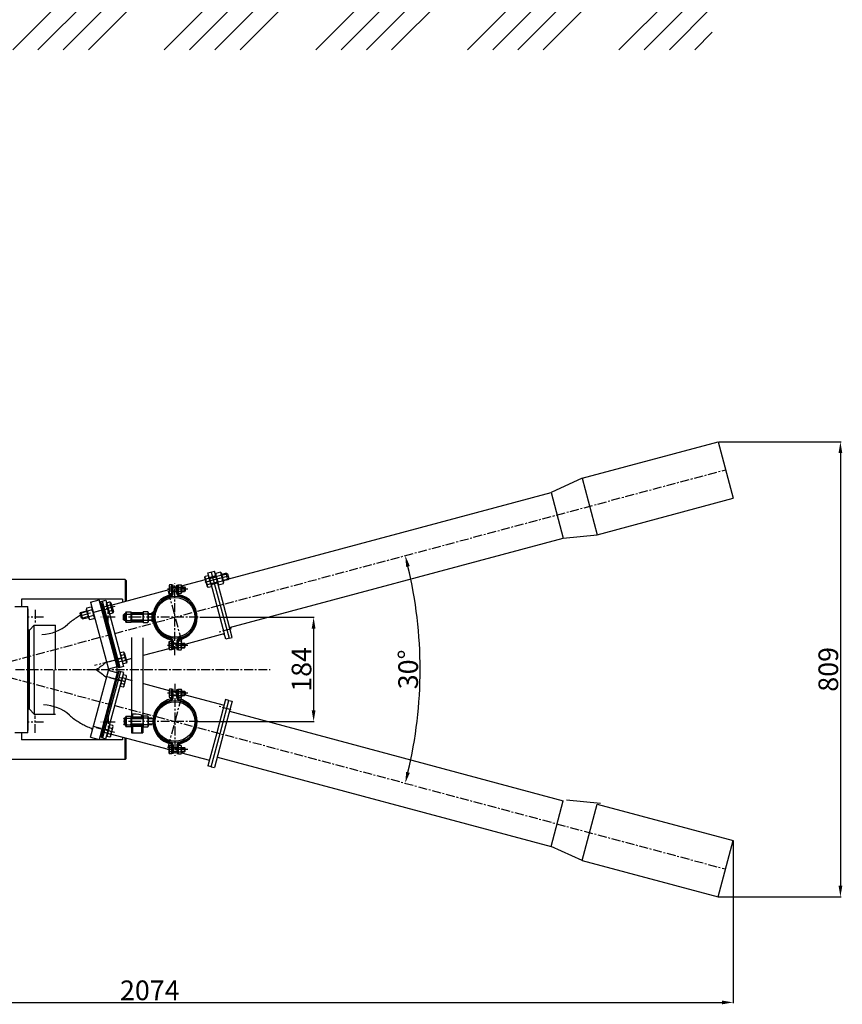
# Model space of a CAD drawing. Extents: x -1757 to 3378, y 913 to 5793.
# Drawn here: x 83 to 1545, y 913 to 2664 of the extents above; entities that cross this region are included whole.
import ezdxf

# ---------------------------------------------------------------- set-up
doc = ezdxf.new("R2010")
doc.units = 0
doc.header["$LTSCALE"] = 0.5
doc.linetypes.add('CENTER', pattern=[50.8, 31.75, -6.35, 6.35, -6.35])
doc.layers.get('0').update_dxf_attribs({"linetype": 'CONTINUOUS'})
doc.layers.get('DEFPOINTS').update_dxf_attribs({"linetype": 'CONTINUOUS'})
for name, color, linetype in [('1_KRESKOWANIE', 1, 'CONTINUOUS'), ('1_LINIE_CIENKIE', 3, 'CONTINUOUS'), ('1_LINIE_OSIOWE', 4, 'CENTER'), ('1_RYSUNEK', 7, 'CONTINUOUS'), ('1_WYMIARY', 3, 'CONTINUOUS'), ('2_RZUTNIE', 7, 'CONTINUOUS'), ('CIENKIE', 3, 'CONTINUOUS'), ('KRESKOWANIE', 1, 'CONTINUOUS'), ('OBIEKT', 7, 'CONTINUOUS')]:
    doc.layers.add(name, color=color, linetype=linetype)
doc.styles.add('ISO', font='simplex8.shx', dxfattribs={"oblique": 15})
doc.dimstyles.new('PODSTAWOWY', dxfattribs={"dimscale": 0, "dimtxt": 7, "dimasz": 5, "dimexe": 1.25, "dimexo": 0.625, "dimgap": 1.2, "dimtad": 1, "dimdec": 3, "dimzin": 9, "dimdsep": 46, "dimtxsty": 'ISO', "dimcen": 0, "dimclrd": 3, "dimclre": 3, "dimclrt": 2, "dimadec": 0, "dimazin": 0, "dimtfac": 0.714286, "dimtdec": 3, "dimtmove": 0, "dimatfit": 0, "dimfxl": 0, "dimtolj": 1, "dimtzin": 9, "dimarcsym": 0})

# ---------------------------------------------------------------- blocks, each defined once
blk = doc.blocks.new('*D35')
at = {"layer": '1_RYSUNEK', "color": 3, "lineweight": -2, "transparency": 16777216}
for p, q in [((403.1, 1601.2), (606.8, 1601.2)), ((605.6, 1581.2), (605.6, 1435.9)), ((401.1, 1415.9), (606.8, 1415.9))]:
    blk.add_line(p, q, dxfattribs=at)
at = {"layer": '1_RYSUNEK', "color": 3, "transparency": 16777216}
for points in [[(602.2, 1581.2), (608.9, 1581.2), (605.6, 1601.2)], [(602.2, 1435.9), (608.9, 1435.9), (605.6, 1415.9)]]:
    blk.add_solid(points, dxfattribs=at)
at = {"layer": 'DEFPOINTS', "color": 0, "transparency": 16777216}
for p in [(402.5, 1601.2), (400.5, 1415.9), (605.6, 1415.9)]:
    blk.add_point(p, dxfattribs=at)
at = {"layer": '1_RYSUNEK', "color": 2, "transparency": 16777216, "insert": (584.1, 1508.6), "char_height": 35, "attachment_point": 5, "rotation": 90, "style": 'ISO'}
blk.add_mtext('\\A1;184', dxfattribs=at)
blk = doc.blocks.new('*D36')
at = {"layer": '1_RYSUNEK', "color": 3, "lineweight": -2, "transparency": 16777216}
for p, q in [((1325, 1913.1), (1543.2, 1913.1)), ((1541.9, 1893.1), (1541.9, 1124)), ((1325, 1104), (1543.2, 1104))]:
    blk.add_line(p, q, dxfattribs=at)
at = {"layer": '1_RYSUNEK', "color": 3, "transparency": 16777216}
for points in [[(1538.6, 1893.1), (1545.3, 1893.1), (1541.9, 1913.1)], [(1538.6, 1124), (1545.3, 1124), (1541.9, 1104)]]:
    blk.add_solid(points, dxfattribs=at)
at = {"layer": 'DEFPOINTS', "color": 0, "transparency": 16777216}
for p in [(1324.4, 1913.1), (1324.4, 1104), (1541.9, 1104)]:
    blk.add_point(p, dxfattribs=at)
at = {"layer": '1_RYSUNEK', "color": 2, "transparency": 16777216, "insert": (1520.4, 1508.6), "char_height": 35, "attachment_point": 5, "rotation": 90, "style": 'ISO'}
blk.add_mtext('\\A1;809', dxfattribs=at)
blk = doc.blocks.new('*D37')
at = {"layer": '1_RYSUNEK', "color": 3, "lineweight": -2, "transparency": 16777216}
for p, q in [((-722.4, 1272.3), (-722.4, 915.2)), ((1351.3, 1203.9), (1351.3, 915.2)), ((-702.4, 916.5), (1331.3, 916.5))]:
    blk.add_line(p, q, dxfattribs=at)
at = {"layer": '1_RYSUNEK', "color": 3, "transparency": 16777216}
for points in [[(-702.4, 919.8), (-702.4, 913.1), (-722.4, 916.5)], [(1331.3, 919.8), (1331.3, 913.1), (1351.3, 916.5)]]:
    blk.add_solid(points, dxfattribs=at)
at = {"layer": 'DEFPOINTS', "color": 0, "transparency": 16777216}
for p in [(-722.4, 1272.9), (1351.3, 1204.5), (1351.3, 916.5)]:
    blk.add_point(p, dxfattribs=at)
at = {"layer": '1_RYSUNEK', "color": 2, "transparency": 16777216, "insert": (314.4, 938), "char_height": 35, "attachment_point": 5, "style": 'ISO'}
blk.add_mtext('\\A1;2074', dxfattribs=at)
blk = doc.blocks.new('*D38')
at = {"layer": '1_RYSUNEK', "color": 3, "lineweight": -2, "transparency": 16777216}
blk.add_arc((13.3, 1508.6), 781.7, 346.466, 13.534, dxfattribs=at)
at = {"layer": '1_RYSUNEK', "color": 3, "transparency": 16777216}
for points in [[(770.1, 1690.7), (776.6, 1692.3), (768.4, 1710.9)], [(776.6, 1324.8), (770.1, 1326.4), (768.4, 1306.2)]]:
    blk.add_solid(points, dxfattribs=at)
at = {"layer": 'DEFPOINTS', "color": 0, "transparency": 16777216}
for p in [(1337.7, 1863.4), (252, 1572.5), (252, 1444.6), (792.1, 1440.4), (1337.7, 1153.7)]:
    blk.add_point(p, dxfattribs=at)
at = {"layer": '1_RYSUNEK', "color": 2, "transparency": 16777216, "insert": (773.6, 1508.6), "char_height": 35, "attachment_point": 5, "rotation": 90, "style": 'ISO'}
blk.add_mtext('\\A1;30°', dxfattribs=at)

msp = doc.modelspace()

# ---------------------------------------------------------------- hatches: boundary and pattern name
at = {"layer": '1_KRESKOWANIE'}
h = msp.add_hatch(dxfattribs=at)
h.set_pattern_fill('ANSI34', color=256, scale=10, style=0)
h.set_pattern_definition([(45, (-17776.57, 34064.52), (-134.7038, 134.7038), []), (45, (-17731.66, 34064.52), (-134.7038, 134.7038), []), (45, (-17686.76, 34064.52), (-134.7038, 134.7038), []), (45, (-17641.86, 34064.52), (-134.7038, 134.7038), [])])
h.paths.add_polyline_path([(409.7, 2573.9), (559.8, 2573.9), (559.8, 2513.9), (409.7, 2513.9)], flags=24)
h.paths.add_polyline_path([(1314.1, 2610.2), (1314.1, 2710.2), (-723.1, 2710.2), (-723.1, 5580.4), (-823.1, 5580.4), (-823.1, 2610.2)])
at = {"layer": '1_KRESKOWANIE', "linetype": 'Continuous'}
msp.add_hatch(color=256, dxfattribs=at).paths.add_polyline_path([(457.1, 1579.8), (456.2, 1583.2), (459.6, 1584.1)])
at = {"layer": '1_WYMIARY'}
h = msp.add_hatch(color=256, dxfattribs=at)
h.paths.add_polyline_path([(320.8, 1610.6), (316.9, 1607.2), (318.2, 1607.2), (319.7, 1605.7), (319.7, 1601.2, -0.057939)])
h.paths.add_polyline_path([(319.7, 1601.2), (319.7, 1596.7), (318.2, 1595.2), (316.9, 1595.2), (320.8, 1591.8, -0.057939)])
at = {"layer": 'OBIEKT', "linetype": 'Continuous'}
msp.add_hatch(color=1, dxfattribs=at).paths.add_polyline_path([(447.4, 1569.7), (446.8, 1572.1), (444.3, 1571.4)])

# ---------------------------------------------------------------- linework, layer by layer
at = {"linetype": 'Continuous'}
for p, q in [((1082.9, 1848.4), (1324.4, 1913.1)), ((1082.9, 1848.4), (1027.6, 1823.3)), ((1082.9, 1848.4), (1109.8, 1748)), ((1027.6, 1823.3), (1049.3, 1742.1)), ((1109.8, 1748), (1351.3, 1812.7)), ((1049.3, 1742.1), (1109.8, 1748)), ((1027.6, 1193.9), (1049.3, 1275.1)), ((1054.9, 1276.6), (1115.5, 1270.7)), ((1082.9, 1168.7), (1109.8, 1269.2)), ((1109.8, 1269.2), (1351.3, 1204.5)), ((1082.9, 1168.7), (1027.6, 1193.9)), ((1082.9, 1168.7), (1324.4, 1104))]:
    msp.add_line(p, q, dxfattribs=at)
for p, q in [((439.9, 1681.2), (431.8, 1679.1)), ((441.6, 1679.5), (439.9, 1681.2)), ((412.3, 1671.9), (412.8, 1674)), ((416.7, 1655.4), (412.3, 1671.9)), ((412.8, 1674), (418.4, 1675.5)), ((419.8, 1670.5), (414.1, 1668.9)), ((418.4, 1675.5), (423.8, 1655.4)), ((419, 1673.5), (419.6, 1673.6)), ((419.6, 1673.6), (423.9, 1657.6)), ((431.7, 1674.5), (420.2, 1671.4)), ((431.8, 1679.1), (431.2, 1676.7)), ((431.2, 1676.7), (435.4, 1660.7)), ((433.1, 1674), (441.2, 1676.2)), ((435.8, 1664), (443.9, 1666.2)), ((445.9, 1663.5), (441.6, 1679.5)), ((450.3, 1679.5), (442.2, 1677.3)), ((453.4, 1667.9), (445.3, 1665.7)), ((445.3, 1661.1), (445.9, 1663.5)), ((453.4, 1667.9), (450.3, 1679.5)), ((450.3, 1679.5), (452.5, 1678.2)), ((452.5, 1678.2), (454.7, 1670)), ((454.7, 1670), (453.4, 1667.9)), ((349.7, 1658.7), (348.9, 1657.4)), ((348.9, 1657.4), (348.9, 1645.1)), ((353.6, 1658.7), (349.7, 1658.7)), ((353.6, 1655), (349.7, 1655)), ((353.6, 1647.5), (349.7, 1647.5)), ((353.6, 1643.7), (353.6, 1658.7)), ((353.6, 1657), (353.6, 1645.4)), ((354.2, 1657), (353.6, 1657)), ((353.6, 1645.4), (354.2, 1645.4)), ((354.2, 1645.4), (354.2, 1657)), ((356.2, 1655.2), (362.2, 1655.2)), ((356.2, 1647.2), (362.2, 1647.2)), ((364.2, 1657), (365.2, 1658.7)), ((364.2, 1645.4), (364.2, 1657)), ((365.2, 1643.7), (364.2, 1645.4)), ((365.2, 1658.7), (370.1, 1658.7)), ((365.2, 1655), (370.1, 1655)), ((365.2, 1647.5), (370.1, 1647.5)), ((370.1, 1658.7), (371, 1657)), ((371, 1645.4), (370.1, 1643.7)), ((371, 1657), (371, 1645.4)), ((371, 1655.2), (375.9, 1655.2)), ((371, 1647.2), (375.9, 1647.2)), ((375.9, 1655.2), (377.4, 1653.7)), ((377.4, 1648.7), (375.9, 1647.2)), ((377.4, 1653.7), (377.4, 1648.7)), ((418.2, 1653.9), (416.7, 1655.4)), ((422.5, 1660.4), (416.8, 1658.9)), ((423.8, 1655.4), (418.2, 1653.9)), ((434.9, 1662.9), (423.3, 1659.8)), ((423.9, 1657.6), (423.3, 1657.4)), ((435.4, 1660.7), (437.2, 1659)), ((437.2, 1659), (445.3, 1661.1)), ((259.1, 1511.3), (227.5, 1629.1)), ((237.2, 1626.9), (242.9, 1628.4)), ((238, 1627.1), (243.6, 1628.6)), ((242.9, 1628.4), (244.4, 1626.9)), ((243.6, 1628.6), (245.1, 1627.1)), ((266.1, 1633.3), (266.1, 1628.4)), ((348.9, 1645.1), (349.7, 1643.7)), ((349.7, 1643.7), (353.6, 1643.7)), ((370.1, 1643.7), (365.2, 1643.7)), ((191.8, 1609.9), (202.1, 1612.6)), ((202.2, 1617.2), (201.5, 1614.8)), ((201.5, 1614.8), (205.8, 1598.8)), ((210.3, 1619.3), (202.2, 1617.2)), ((211.6, 1614.3), (203.5, 1612.2)), ((212, 1617.6), (210.3, 1619.3)), ((216.3, 1601.6), (212, 1617.6)), ((228.4, 1625.9), (243.3, 1570.2)), ((233.1, 1619.8), (238.9, 1621.3)), ((242.6, 1606.8), (237.2, 1626.9)), ((237.2, 1624.7), (237.8, 1624.9)), ((241.5, 1608.7), (237.2, 1624.7)), ((243.4, 1607.1), (238, 1627.1)), ((238, 1625), (238.5, 1625.1)), ((238.6, 1621.9), (244.2, 1623.4)), ((239.4, 1622.1), (245, 1623.6)), ((241.3, 1611.9), (246.9, 1613.4)), ((242, 1612.1), (247.7, 1613.6)), ((244.4, 1626.9), (248.8, 1610.4)), ((245.1, 1627.1), (249.6, 1610.6)), ((248.8, 1610.4), (248.2, 1608.4)), ((249.6, 1610.6), (249, 1608.6)), ((190.6, 1607.7), (191.8, 1609.9)), ((192.8, 1599.5), (190.6, 1607.7)), ((191.8, 1609.9), (194.9, 1598.3)), ((194.9, 1598.3), (192.8, 1599.5)), ((194.9, 1598.3), (205.2, 1601)), ((205.8, 1598.8), (207.5, 1597.1)), ((214.3, 1604.3), (206.2, 1602.1)), ((207.5, 1597.1), (215.6, 1599.3)), ((215.6, 1599.3), (216.3, 1601.6)), ((242.1, 1608.9), (241.5, 1608.7)), ((242.8, 1609.1), (242.3, 1608.9)), ((248.2, 1608.4), (242.6, 1606.8)), ((249, 1608.6), (243.4, 1607.1)), ((100.6, 1578), (97.6, 1578)), ((100.6, 1438), (100.6, 1578)), ((258.2, 1514.5), (243.3, 1570.2)), ((281.9, 1565.3), (281.9, 1395.5)), ((301.9, 1564.6), (301.9, 1395.5)), ((348.9, 1557.2), (349.7, 1558.5)), ((349.7, 1558.5), (353.6, 1558.5)), ((353.6, 1558.5), (353.6, 1543.5)), ((365.2, 1558.5), (364.2, 1556.8)), ((370.1, 1558.5), (365.2, 1558.5)), ((371, 1556.8), (370.1, 1558.5)), ((348.9, 1544.8), (348.9, 1557.2)), ((349.7, 1543.5), (348.9, 1544.8)), ((353.6, 1554.7), (349.7, 1554.7)), ((353.6, 1547.2), (349.7, 1547.2)), ((353.6, 1543.5), (349.7, 1543.5)), ((353.6, 1545.2), (353.6, 1556.8)), ((353.6, 1556.8), (354.2, 1556.8)), ((354.2, 1545.2), (353.6, 1545.2)), ((354.2, 1556.8), (354.2, 1545.2)), ((356.2, 1555), (362.2, 1555)), ((356.2, 1547), (362.2, 1547)), ((364.2, 1556.8), (364.2, 1545.2)), ((364.2, 1545.2), (365.2, 1543.5)), ((365.2, 1554.7), (370.1, 1554.7)), ((365.2, 1547.2), (370.1, 1547.2)), ((365.2, 1543.5), (370.1, 1543.5)), ((370.1, 1543.5), (371, 1545.2)), ((371, 1545.2), (371, 1556.8)), ((371, 1555), (375.9, 1555)), ((371, 1547), (375.9, 1547)), ((377.4, 1553.5), (375.9, 1555)), ((375.9, 1547), (377.4, 1548.5)), ((377.4, 1548.5), (377.4, 1553.5)), ((259.3, 1522.1), (265.1, 1523.7)), ((261.8, 1538.3), (267.5, 1539.8)), ((267.2, 1518.2), (261.8, 1538.3)), ((263.2, 1533.2), (268.8, 1534.8)), ((265.9, 1523.2), (271.5, 1524.7)), ((267.5, 1539.8), (269, 1538.3)), ((269, 1538.3), (273.4, 1521.8)), ((259.3, 1505.4), (227.7, 1387.5)), ((257.8, 1514.4), (258.2, 1514.5)), ((272.8, 1519.7), (267.2, 1518.2)), ((272.5, 1521.8), (271.9, 1521.6)), ((273.4, 1521.8), (272.8, 1519.7)), ((228.4, 1390.3), (258.4, 1502.1)), ((259.5, 1494.5), (265.3, 1493)), ((267, 1499), (261.6, 1478.9)), ((265.7, 1493.9), (271.3, 1492.4)), ((272.7, 1497.5), (267, 1499)), ((268.8, 1478.9), (273.2, 1495.4)), ((272.3, 1495.4), (271.7, 1495.5)), ((273.2, 1495.4), (272.7, 1497.5)), ((261.6, 1478.9), (267.3, 1477.4)), ((263, 1483.9), (268.6, 1482.4)), ((267.3, 1477.4), (268.8, 1478.9)), ((349.7, 1473.6), (348.9, 1472.3)), ((348.9, 1472.3), (348.9, 1460)), ((353.6, 1473.6), (349.7, 1473.6)), ((353.6, 1458.6), (353.6, 1473.6)), ((353.6, 1471.9), (353.6, 1460.3)), ((354.2, 1471.9), (353.6, 1471.9)), ((354.2, 1460.3), (354.2, 1471.9)), ((364.2, 1471.9), (365.2, 1473.6)), ((364.2, 1460.3), (364.2, 1471.9)), ((365.2, 1473.6), (370.1, 1473.6)), ((370.1, 1473.6), (371, 1471.9)), ((371, 1471.9), (371, 1460.3)), ((348.9, 1460), (349.7, 1458.6)), ((353.6, 1469.9), (349.7, 1469.9)), ((353.6, 1462.4), (349.7, 1462.4)), ((349.7, 1458.6), (353.6, 1458.6)), ((353.6, 1460.3), (354.2, 1460.3)), ((356.2, 1470.1), (362.2, 1470.1)), ((356.2, 1462.1), (362.2, 1462.1)), ((365.2, 1458.6), (364.2, 1460.3)), ((365.2, 1469.9), (370.1, 1469.9)), ((365.2, 1462.4), (370.1, 1462.4)), ((370.1, 1458.6), (365.2, 1458.6)), ((371, 1460.3), (370.1, 1458.6)), ((371, 1470.1), (375.9, 1470.1)), ((371, 1462.1), (375.9, 1462.1)), ((375.9, 1470.1), (377.4, 1468.6)), ((377.4, 1463.6), (375.9, 1462.1)), ((377.4, 1468.6), (377.4, 1463.6)), ((100.6, 1438), (97.6, 1438)), ((283.9, 1429.7), (283.9, 1423.9)), ((299.9, 1427.5), (299.9, 1423.9)), ((243.2, 1410.1), (237.8, 1390)), ((241.9, 1405.1), (247.5, 1403.6)), ((242.1, 1408.2), (242.7, 1408.1)), ((248.8, 1408.6), (243.2, 1410.1)), ((245, 1390), (249.4, 1406.5)), ((283.9, 1407.9), (283.9, 1395.5)), ((299.9, 1407.9), (299.9, 1395.5)), ((233.3, 1396.9), (239.1, 1395.3)), ((237.8, 1390), (243.5, 1388.5)), ((239.2, 1395), (244.8, 1393.5)), ((243.5, 1388.5), (245, 1390)), ((266.1, 1387.8), (266.1, 1383.3)), ((281.9, 1395.5), (301.9, 1395.5)), ((348.9, 1372), (349.7, 1373.4)), ((348.9, 1359.7), (348.9, 1372)), ((349.7, 1373.4), (353.6, 1373.4)), ((353.6, 1369.6), (349.7, 1369.6)), ((353.6, 1373.4), (353.6, 1358.4)), ((353.6, 1360.1), (353.6, 1371.7)), ((353.6, 1371.7), (354.2, 1371.7)), ((354.2, 1371.7), (354.2, 1360.1)), ((356.2, 1369.9), (362.2, 1369.9)), ((365.2, 1373.4), (364.2, 1371.7)), ((364.2, 1371.7), (364.2, 1360.1)), ((370.1, 1373.4), (365.2, 1373.4)), ((365.2, 1369.6), (370.1, 1369.6)), ((371, 1371.7), (370.1, 1373.4)), ((371, 1360.1), (371, 1371.7)), ((371, 1369.9), (375.9, 1369.9)), ((377.4, 1368.4), (375.9, 1369.9)), ((377.4, 1363.4), (377.4, 1368.4)), ((349.7, 1358.4), (348.9, 1359.7)), ((353.6, 1362.1), (349.7, 1362.1)), ((353.6, 1358.4), (349.7, 1358.4)), ((354.2, 1360.1), (353.6, 1360.1)), ((356.2, 1361.9), (362.2, 1361.9)), ((364.2, 1360.1), (365.2, 1358.4)), ((365.2, 1362.1), (370.1, 1362.1)), ((365.2, 1358.4), (370.1, 1358.4)), ((370.1, 1358.4), (371, 1360.1)), ((371, 1361.9), (375.9, 1361.9)), ((375.9, 1361.9), (377.4, 1363.4))]:
    msp.add_line(p, q)
for centre in [(359.7, 1601.2), (359.7, 1415.9)]:
    msp.add_circle(centre, 37.5)
for centre, radius, start, end in [((436.9, 1677.7), 4.6, 340.6158, 49.3842), ((417.1, 1672.4), 4.6, 160.6158, 229.3842), ((431.3, 1668.2), 17.2, 177.412, 212.588), ((420.6, 1672.1), 0.6, 195, 285), ((436.1, 1677.5), 4.6, 160.6158, 229.3842), ((450.3, 1673.3), 17.2, 177.412, 212.588), ((440.2, 1662.5), 4.6, 160.6158, 229.3842), ((426.7, 1666.9), 17.2, 357.412, 32.588), ((440.9, 1662.7), 4.6, 340.6158, 49.3842), ((352.4, 1656.9), 3.32, 145.6158, 214.3842), ((361.5, 1651.2), 12.4, 162.412, 197.588), ((352.4, 1645.6), 3.32, 145.6158, 214.3842), ((368, 1656.9), 3.32, 145.6158, 214.3842), ((377.1, 1651.2), 12.4, 162.412, 197.588), ((368, 1645.6), 3.32, 145.6158, 214.3842), ((367.3, 1656.9), 3.32, 325.6158, 34.3842), ((358.2, 1651.2), 12.4, 342.412, 17.588), ((367.3, 1645.6), 3.32, 325.6158, 34.3842), ((421.2, 1657.4), 4.6, 160.6158, 229.3842), ((424, 1659.4), 0.6, 105, 195), ((239.9, 1624.9), 4.6, 340.6158, 49.3842), ((240.6, 1625.1), 4.6, 340.6158, 49.3842), ((206.5, 1615.6), 4.6, 160.6158, 229.3842), ((220.7, 1611.4), 17.2, 177.412, 212.588), ((207.3, 1615.8), 4.6, 340.6158, 49.3842), ((197.1, 1605.1), 17.2, 357.412, 32.588), ((229.7, 1614.1), 17.2, 357.412, 32.588), ((230.5, 1614.4), 17.2, 357.412, 32.588), ((243.9, 1609.9), 4.6, 340.6158, 49.3842), ((244.7, 1610.1), 4.6, 340.6158, 49.3842), ((210.5, 1600.6), 4.6, 160.6158, 229.3842), ((211.3, 1600.8), 4.6, 340.6158, 49.3842), ((352.4, 1556.6), 3.32, 145.6158, 214.3842), ((368, 1556.6), 3.32, 145.6158, 214.3842), ((367.3, 1556.6), 3.32, 325.6158, 34.3842), ((361.5, 1551), 12.4, 162.412, 197.588), ((352.4, 1545.3), 3.32, 145.6158, 214.3842), ((377.1, 1551), 12.4, 162.412, 197.588), ((368, 1545.3), 3.32, 145.6158, 214.3842), ((358.2, 1551), 12.4, 342.412, 17.588), ((367.3, 1545.3), 3.32, 325.6158, 34.3842), ((264.5, 1536.3), 4.6, 340.6158, 49.3842), ((254.3, 1525.5), 17.2, 357.412, 32.588), ((268.5, 1521.2), 4.6, 340.6158, 49.3842), ((254.1, 1491.7), 17.2, 327.412, 2.588), ((268.3, 1495.9), 4.6, 310.6158, 19.3842), ((264.3, 1480.9), 4.6, 310.6158, 19.3842), ((352.4, 1471.8), 3.32, 145.6158, 214.3842), ((368, 1471.8), 3.32, 145.6158, 214.3842), ((367.3, 1471.8), 3.32, 325.6158, 34.3842), ((361.5, 1466.1), 12.4, 162.412, 197.588), ((352.4, 1460.5), 3.32, 145.6158, 214.3842), ((377.1, 1466.1), 12.4, 162.412, 197.588), ((368, 1460.5), 3.32, 145.6158, 214.3842), ((358.2, 1466.1), 12.4, 342.412, 17.588), ((367.3, 1460.5), 3.32, 325.6158, 34.3842), ((230.3, 1402.8), 17.2, 327.412, 2.588), ((244.5, 1407.1), 4.6, 310.6158, 19.3842), ((240.5, 1392), 4.6, 310.6158, 19.3842), ((352.4, 1371.5), 3.32, 145.6158, 214.3842), ((361.5, 1365.9), 12.4, 162.412, 197.588), ((368, 1371.5), 3.32, 145.6158, 214.3842), ((377.1, 1365.9), 12.4, 162.412, 197.588), ((367.3, 1371.5), 3.32, 325.6158, 34.3842), ((358.2, 1365.9), 12.4, 342.412, 17.588), ((352.4, 1360.2), 3.32, 145.6158, 214.3842), ((368, 1360.2), 3.32, 145.6158, 214.3842), ((367.3, 1360.2), 3.32, 325.6158, 34.3842)]:
    msp.add_arc(centre, radius, start, end)
at = {"layer": '1_KRESKOWANIE', "linetype": 'Continuous'}
msp.add_line((457.1, 1579.8), (459.6, 1584.1), dxfattribs=at)
at = {"layer": '1_LINIE_CIENKIE'}
for p, q in [((356.2, 1654.2), (362.1, 1654.2)), ((356.2, 1648.2), (362.1, 1648.2)), ((371, 1654.2), (376.9, 1654.2)), ((371, 1648.2), (376.9, 1648.2)), ((271.9, 1606.2), (268.2, 1606.2)), ((271.9, 1596.2), (268.2, 1596.2)), ((301.9, 1606.2), (281.9, 1606.2)), ((301.9, 1596.2), (281.9, 1596.2)), ((319.2, 1606.2), (311.9, 1606.2)), ((319.2, 1596.2), (311.9, 1596.2)), ((356.2, 1554), (362.1, 1554)), ((356.2, 1548), (362.1, 1548)), ((371, 1554), (376.9, 1554)), ((371, 1548), (376.9, 1548)), ((356.2, 1469.1), (362.1, 1469.1)), ((356.2, 1463.1), (362.1, 1463.1)), ((371, 1469.1), (376.9, 1469.1)), ((371, 1463.1), (376.9, 1463.1)), ((271.9, 1420.9), (268.2, 1420.9)), ((287.6, 1420.9), (281.9, 1420.9)), ((301.9, 1420.9), (281.9, 1420.9)), ((300.4, 1420.9), (298.4, 1420.9)), ((319.2, 1420.9), (311.2, 1420.9)), ((271.9, 1410.9), (268.2, 1410.9)), ((287.6, 1410.9), (281.9, 1410.9)), ((301.9, 1410.9), (281.9, 1410.9)), ((300.4, 1410.9), (298.4, 1410.9)), ((319.2, 1410.9), (311.2, 1410.9)), ((356.2, 1368.9), (362.1, 1368.9)), ((371, 1368.9), (376.9, 1368.9)), ((356.2, 1362.9), (362.1, 1362.9)), ((371, 1362.9), (376.9, 1362.9))]:
    msp.add_line(p, q, dxfattribs=at)
msp.add_open_spline([(281.9, 1429.8), (295.7, 1429.2), (298.8, 1428.1), (300.9, 1427.1), (301.9, 1426.6)], degree=3, knots=[21.293786, 21.293786, 21.293786, 21.293786, 25.569446, 28.853674, 28.853674, 28.853674, 28.853674], dxfattribs=at)
at = {"layer": '1_LINIE_OSIOWE'}
for p, q in [((252, 1572.5), (1337.7, 1863.4)), ((453.6, 1674.1), (412.5, 1663.1)), ((437.9, 1669.9), (412.5, 1663.1)), ((382.1, 1651.2), (345.7, 1651.2)), ((346.8, 1647.8), (371.7, 1554.7)), ((359.2, 1534.1), (359.2, 1662.1)), ((110.6, 1614.4), (110.6, 1589.6)), ((252.2, 1620.1), (191.6, 1603.8)), ((219.1, 1611.3), (246.4, 1618.6)), ((240.6, 1588.5), (240.6, 1616.1)), ((125.5, 1601.5), (96.8, 1601.5)), ((253.1, 1601.5), (227.5, 1601.5)), ((400.5, 1601.2), (267.7, 1601.2)), ((459.1, 1580.4), (437.9, 1574.7)), ((14.6, 1508.9), (243.3, 1570.2)), ((243.3, 1568.2), (243.3, 1572.2)), ((382.1, 1551), (345.7, 1551)), ((270.2, 1529.8), (216.3, 1515.3)), ((242.9, 1522.5), (270.2, 1529.8)), ((14.4, 1507.8), (243.5, 1446.5)), ((75.6, 1508.3), (528.1, 1508.3)), ((270.2, 1486.9), (238, 1495.6)), ((243, 1494.2), (270.4, 1486.8)), ((359.2, 1483), (359.2, 1355)), ((382.1, 1466.1), (345.7, 1466.1)), ((346.8, 1369.3), (371.7, 1462.5)), ((243.5, 1448.5), (243.5, 1444.5)), ((252, 1444.6), (1337.7, 1153.7)), ((458.9, 1436.8), (437.8, 1442.5)), ((110.6, 1395.5), (110.6, 1426.3)), ((240.3, 1427.5), (240.3, 1399.9)), ((125.5, 1414.5), (96.8, 1414.5)), ((252.2, 1396.6), (214.2, 1406.8)), ((219.2, 1405.4), (246.6, 1398.1)), ((253.1, 1414.5), (227.5, 1414.5)), ((400.5, 1415.9), (267.7, 1415.9)), ((382.1, 1365.9), (345.7, 1365.9))]:
    msp.add_line(p, q, dxfattribs=at)
at = {"layer": '1_RYSUNEK'}
for p, q in [((1324.4, 1913.1), (1351.3, 1812.7)), ((454.8, 1669.8), (1027.6, 1823.3)), ((456.2, 1583.2), (1049.3, 1742.1)), ((417.8, 1680.1), (429.4, 1683.2)), ((423.6, 1681.6), (439.4, 1622.7)), ((445.2, 1624.3), (429.4, 1683.2)), ((270.6, 1668.3), (-86, 1668.3)), ((270.6, 1668.3), (270.6, 1629.6)), ((272.6, 1666.3), (270.6, 1668.3)), ((272.6, 1666.3), (270.6, 1666.3)), ((272.6, 1666.3), (272.6, 1630.3)), ((371, 1657), (413.2, 1668.3)), ((420.5, 1670.2), (417.8, 1680.1)), ((420, 1671.9), (424.9, 1673.2)), ((420.5, 1670.2), (446.8, 1572.1)), ((431.6, 1675), (422.9, 1672.6)), ((246, 1623), (348.8, 1650.6)), ((354.2, 1643.4), (354.2, 1658.2)), ((356.2, 1658.2), (354.2, 1658.2)), ((356.2, 1643.4), (356.2, 1658.2)), ((362.2, 1658.2), (364.2, 1658.2)), ((362.2, 1643.4), (362.2, 1658.2)), ((364.2, 1643.4), (364.2, 1658.2)), ((375.9, 1647.2), (375.9, 1655.2)), ((423.4, 1659.3), (435, 1662.4)), ((266.1, 1633.3), (86.1, 1633.3)), ((209.2, 1628), (224.7, 1632.1)), ((209.2, 1628), (241, 1509.2)), ((256.5, 1513.3), (224.7, 1632.1)), ((236.2, 1631.4), (267.8, 1513.6)), ((266.1, 1633.3), (266.1, 1628.4)), ((272.6, 1630.3), (270.6, 1630.3)), ((272.6, 1630.3), (272.3, 1630)), ((74.6, 1620.5), (97.6, 1620.5)), ((97.6, 1395.5), (97.6, 1620.5)), ((97.6, 1616), (97.6, 1400)), ((228.4, 1625.9), (228.4, 1625.9)), ((228.4, 1625.9), (228.4, 1625.9)), ((271.9, 1609.1), (272.9, 1610.8)), ((272.9, 1610.8), (281, 1610.7)), ((281, 1610.7), (281.9, 1609)), ((302.9, 1610.7), (301.9, 1609)), ((311, 1610.8), (302.9, 1610.7)), ((311.9, 1609.1), (311, 1610.8)), ((320.8, 1610.6), (316.9, 1607.2)), ((439.4, 1622.7), (455.2, 1563.8)), ((461, 1565.3), (445.2, 1624.3)), ((267.7, 1605.7), (269.2, 1607.2)), ((267.7, 1596.7), (267.7, 1605.7)), ((269.2, 1595.2), (267.7, 1596.7)), ((269.2, 1607.2), (269.2, 1595.2)), ((271.9, 1607.2), (269.2, 1607.2)), ((271.9, 1595.2), (269.2, 1595.2)), ((271.9, 1593.5), (271.9, 1609.1)), ((272.9, 1591.7), (271.9, 1593.5)), ((272.9, 1607), (281, 1607)), ((272.9, 1595.5), (281, 1595.5)), ((281.9, 1593.4), (281, 1591.7)), ((301.9, 1609.2), (281.9, 1609.2)), ((281.9, 1609.2), (281.9, 1593.2)), ((301.9, 1607.7), (281.9, 1607.7)), ((301.9, 1607.2), (281.9, 1607.2)), ((301.9, 1595.2), (281.9, 1595.2)), ((281.9, 1594.7), (301.9, 1594.7)), ((281.9, 1593.2), (301.9, 1593.2)), ((301.9, 1609.2), (301.9, 1593.2)), ((301.9, 1593.4), (302.9, 1591.7)), ((311, 1607), (302.9, 1607)), ((311, 1595.5), (302.9, 1595.5)), ((311, 1591.7), (311.9, 1593.5)), ((311.9, 1593.5), (311.9, 1609.1)), ((318.2, 1607.2), (311.9, 1607.2)), ((318.2, 1595.2), (311.9, 1595.2)), ((320.8, 1591.8), (316.9, 1595.2)), ((319.7, 1605.7), (318.2, 1607.2)), ((318.2, 1607.2), (318.2, 1595.2)), ((318.2, 1595.2), (319.7, 1596.7)), ((319.7, 1596.7), (319.7, 1605.7)), ((100.6, 1578), (109, 1587)), ((109, 1508), (109, 1587)), ((109, 1587), (146.9, 1587)), ((146.9, 1508), (146.9, 1587)), ((281, 1591.7), (272.9, 1591.7)), ((302.9, 1591.7), (311, 1591.7)), ((243.3, 1570.2), (259.1, 1511.3)), ((354.2, 1558.8), (354.2, 1544)), ((356.2, 1558.8), (356.2, 1544)), ((362.2, 1558.8), (362.2, 1544)), ((364.2, 1558.8), (364.2, 1544)), ((377.4, 1553.5), (446.8, 1572.1)), ((449.4, 1562.2), (446.8, 1572.1)), ((455.2, 1563.8), (449.4, 1562.2)), ((455.2, 1563.8), (461, 1565.3)), ((303.3, 1533.6), (348.8, 1545.9)), ((356.2, 1544), (354.2, 1544)), ((362.2, 1544), (364.2, 1544)), ((375.9, 1555), (375.9, 1547)), ((272.3, 1525.4), (283.3, 1528.3)), ((109, 1508), (109, 1429)), ((143.9, 1508), (143.9, 1429)), ((209.2, 1388), (241, 1506.8)), ((256.5, 1513.3), (241, 1509.2)), ((258.4, 1502.1), (241, 1506.8)), ((243.5, 1446.5), (259.3, 1505.4)), ((256.5, 1504.2), (256.5, 1513.3)), ((258.2, 1514.5), (258.2, 1514.5)), ((258.2, 1514.5), (258.2, 1514.5)), ((267.8, 1513.6), (259.1, 1511.3)), ((268, 1503.1), (259.3, 1505.4)), ((256.5, 1502.7), (224.7, 1383.9)), ((236.4, 1385.2), (268, 1503.1)), ((272.2, 1491.8), (283.2, 1488.8)), ((303.2, 1483.5), (348.8, 1471.3)), ((354.2, 1458.3), (354.2, 1473.1)), ((356.2, 1473.1), (354.2, 1473.1)), ((356.2, 1458.3), (356.2, 1473.1)), ((362.2, 1458.3), (362.2, 1473.1)), ((362.2, 1473.1), (364.2, 1473.1)), ((364.2, 1458.3), (364.2, 1473.1)), ((375.9, 1462.1), (375.9, 1470.1)), ((377.3, 1463.6), (446.6, 1445.1)), ((449.2, 1454.9), (433.4, 1396)), ((439.2, 1394.4), (455, 1453.4)), ((455, 1453.4), (449.2, 1454.9)), ((455, 1453.4), (460.8, 1451.8)), ((100.6, 1438), (109, 1429)), ((460.8, 1451.8), (445, 1392.9)), ((109, 1429), (146.9, 1429)), ((269.2, 1421.9), (267.7, 1420.4)), ((269.2, 1409.9), (269.2, 1421.9)), ((271.9, 1421.9), (269.2, 1421.9)), ((271.9, 1423.7), (272.9, 1425.4)), ((271.9, 1408.1), (271.9, 1423.7)), ((272.9, 1425.4), (280.9, 1425.4)), ((272.9, 1421.6), (280.9, 1421.6)), ((280.9, 1425.4), (281.9, 1423.7)), ((301.9, 1423.9), (281.9, 1423.9)), ((281.9, 1423.7), (281.9, 1408.1)), ((301.9, 1422.4), (281.9, 1422.4)), ((287.6, 1421.9), (281.9, 1421.9)), ((301.9, 1421.9), (281.9, 1421.9)), ((300.4, 1422.3), (298.4, 1422.3)), ((300.4, 1421.9), (298.4, 1421.9)), ((302.9, 1425.4), (301.9, 1423.7)), ((301.9, 1423.7), (301.9, 1408.1)), ((311, 1425.4), (302.9, 1425.4)), ((311, 1421.6), (302.9, 1421.6)), ((311.9, 1423.7), (311, 1425.4)), ((318.2, 1421.9), (311.2, 1421.9)), ((311.9, 1408.1), (311.9, 1423.7)), ((456.2, 1434), (1049.3, 1275.1)), ((267.7, 1411.4), (269.2, 1409.9)), ((271.9, 1409.9), (269.2, 1409.9)), ((272.9, 1406.4), (271.9, 1408.1)), ((272.9, 1410.1), (280.9, 1410.1)), ((280.9, 1406.4), (272.9, 1406.4)), ((281.9, 1408.1), (280.9, 1406.4)), ((287.6, 1409.9), (281.9, 1409.9)), ((281.9, 1409.9), (301.9, 1409.9)), ((281.9, 1409.4), (301.9, 1409.4)), ((281.9, 1407.9), (301.9, 1407.9)), ((300.4, 1409.9), (298.4, 1409.9)), ((300.4, 1409.5), (298.4, 1409.5)), ((301.9, 1408.1), (302.9, 1406.4)), ((311, 1410.1), (302.9, 1410.1)), ((302.9, 1406.4), (311, 1406.4)), ((311, 1406.4), (311.9, 1408.1)), ((318.2, 1409.9), (311.2, 1409.9)), ((97.6, 1395.5), (74.6, 1395.5)), ((266.1, 1383.3), (86.1, 1383.3)), ((209.2, 1388), (224.7, 1383.9)), ((228.4, 1390.3), (228.4, 1390.3)), ((228.4, 1390.3), (228.4, 1390.3)), ((244.1, 1394.1), (346.9, 1366.6)), ((266.1, 1387.8), (266.1, 1383.3)), ((270.6, 1348.3), (270.6, 1386.6)), ((272.6, 1350.3), (272.6, 1386.1)), ((433.4, 1396), (417.6, 1337.1)), ((423.4, 1335.5), (439.2, 1394.4)), ((445, 1392.9), (429.2, 1334)), ((354.2, 1373.7), (354.2, 1358.9)), ((356.2, 1373.7), (356.2, 1358.9)), ((362.2, 1373.7), (362.2, 1358.9)), ((364.2, 1373.7), (364.2, 1358.9)), ((375.9, 1369.9), (375.9, 1361.9)), ((270.6, 1348.3), (-138.6, 1348.3)), ((272.6, 1350.3), (270.6, 1350.3)), ((272.6, 1350.3), (270.6, 1348.3)), ((356.2, 1358.9), (354.2, 1358.9)), ((362.2, 1358.9), (364.2, 1358.9)), ((370.9, 1360.2), (420.3, 1346.9)), ((434.5, 1352.8), (1027.6, 1193.9)), ((423.4, 1335.5), (417.6, 1337.1)), ((423.4, 1335.5), (429.2, 1334)), ((1324.4, 1104), (1351.3, 1204.5))]:
    msp.add_line(p, q, dxfattribs=at)
at = {"layer": '1_RYSUNEK', "linetype": 'Continuous'}
for p, q in [((262, 1512), (230.4, 1629.9)), ((240.3, 1616.2), (234.5, 1614.7)), ((263.7, 1528.8), (257.9, 1527.2)), ((262.2, 1504.6), (230.6, 1386.8)), ((263.9, 1487.8), (258.1, 1489.4)), ((240.5, 1400.4), (234.7, 1402))]:
    msp.add_line(p, q, dxfattribs=at)
at = {"layer": '1_RYSUNEK'}
msp.add_lwpolyline([(237.6, 1522, 0.011474), (236.2, 1520.8, -0.03223), (219.3, 1508, -0.03223), (236.2, 1495.1, 0.011474), (237.6, 1494)], format="xyb", dxfattribs=at)
at = {"layer": '1_RYSUNEK', "linetype": 'Continuous'}
for centre in [(359.2, 1601.2), (359.2, 1415.9)]:
    msp.add_circle(centre, 35.2, dxfattribs=at)
at = {"layer": '1_RYSUNEK'}
for centre, radius, start, end in [((360.7, 1601.2), 41, 101.401, 259.1931), ((360.7, 1601.2), 39, 101.401, 259.1931), ((352.2, 1643.4), 2, 281.401, 0), ((352.2, 1643.4), 4, 281.401, 0), ((366.2, 1643.4), 4, 180, 258.599), ((366.2, 1643.4), 2, 180, 258.599), ((357.7, 1601.2), 39, 280.8069, 78.599), ((357.7, 1601.2), 41, 280.8069, 78.599), ((227.9, 1627.8), 2, 195, 285), ((275.7, 1608.9), 3.32, 145.6158, 214.3842), ((278.2, 1608.9), 3.32, 325.6158, 34.3842), ((305.7, 1608.9), 3.32, 145.6158, 214.3842), ((308.2, 1608.9), 3.32, 325.6158, 34.3842), ((253.9, 1490.6), 130, 122.5977, 130.9413), ((253.9, 1490.6), 130, 118.7227, 122.5977), ((253.9, 1490.6), 130, 118.7227, 122.5977), ((301.1, 1601.3), 28.8, 168.4747, 191.5253), ((275.7, 1593.6), 3.32, 145.6158, 214.3842), ((252.7, 1601.2), 28.8, 348.4747, 11.5253), ((278.2, 1593.6), 3.32, 325.6158, 34.3842), ((331.1, 1601.2), 28.8, 168.4747, 191.5253), ((305.7, 1593.6), 3.32, 145.6158, 214.3842), ((282.7, 1601.3), 28.8, 348.4747, 11.5253), ((308.2, 1593.6), 3.32, 325.6158, 34.3842), ((119.6, 1645.5), 75, 272.388, 310.9413), ((352.2, 1558.8), 2, 0, 78.599), ((352.2, 1558.8), 4, 0, 78.599), ((366.2, 1558.8), 4, 101.401, 180), ((366.2, 1558.8), 2, 101.401, 180), ((258.3, 1512.4), 2, 105, 154.1089), ((258.5, 1504.2), 2, 180, 255), ((360.7, 1415.9), 41, 100.8069, 258.599), ((360.7, 1415.9), 39, 100.8069, 258.599), ((352.2, 1458.3), 2, 281.401, 0), ((352.2, 1458.3), 4, 281.401, 0), ((366.2, 1458.3), 4, 180, 258.599), ((366.2, 1458.3), 2, 180, 258.599), ((357.7, 1415.9), 39, 281.401, 79.1931), ((357.7, 1415.9), 41, 281.401, 79.1931), ((122.6, 1370.5), 75, 49.0587, 87.612), ((256.9, 1525.3), 130, 229.0587, 237.4023), ((275.6, 1423.5), 3.32, 145.6158, 214.3842), ((301.1, 1415.9), 28.8, 168.4747, 191.5253), ((278.2, 1423.5), 3.32, 325.6158, 34.3842), ((252.7, 1415.9), 28.8, 348.4747, 11.5253), ((305.7, 1423.5), 3.32, 145.6158, 214.3842), ((331.1, 1415.9), 28.8, 168.4747, 191.5253), ((308.2, 1423.5), 3.32, 325.6158, 34.3842), ((282.7, 1415.9), 28.8, 348.4747, 11.5253), ((256.9, 1525.3), 130, 237.4023, 241.849), ((256.9, 1525.3), 130, 241.849, 244.8086), ((256.9, 1525.3), 130, 244.8086, 249.1669), ((209.6, 1401), 3, 345, 69.1669), ((275.6, 1408.3), 3.32, 145.6158, 214.3842), ((278.2, 1408.2), 3.32, 325.6158, 34.3842), ((305.7, 1408.2), 3.32, 145.6158, 214.3842), ((308.2, 1408.3), 3.32, 325.6158, 34.3842), ((227.9, 1388.4), 2, 75, 165), ((352.2, 1373.7), 2, 0, 78.599), ((352.2, 1373.7), 4, 0, 78.599), ((366.2, 1373.7), 4, 101.401, 180), ((366.2, 1373.7), 2, 101.401, 180)]:
    msp.add_arc(centre, radius, start, end, dxfattribs=at)
at = {"layer": '2_RZUTNIE'}
for p, q in [((227.5, 1629.1), (236.2, 1631.4)), ((227.7, 1387.5), (236.4, 1385.2))]:
    msp.add_line(p, q, dxfattribs=at)
at = {"layer": 'CIENKIE'}
for p, q in [((420.5, 1669.9), (432.1, 1673)), ((422.9, 1661.3), (434.5, 1664.4)), ((442.6, 1675.8), (452.2, 1678.4)), ((444.9, 1667.2), (454.5, 1669.7)), ((202.5, 1611.2), (190.8, 1608)), ((204.9, 1602.5), (193.1, 1599.3))]:
    msp.add_line(p, q, dxfattribs=at)
at = {"layer": 'KRESKOWANIE'}
for centre in [(243.3, 1570.2), (243.5, 1446.5)]:
    msp.add_circle(centre, 2, dxfattribs=at)
at = {"layer": 'OBIEKT'}
for p, q in [((86.1, 1633.3), (86.1, 1620.5)), ((433.6, 1621.2), (433.6, 1621.2)), ((439.7, 1621.7), (439.2, 1623.7)), ((86.1, 1395.5), (86.1, 1383.3))]:
    msp.add_line(p, q, dxfattribs=at)
at = {"layer": 'OBIEKT', "color": 1, "linetype": 'Continuous'}
msp.add_line((447.4, 1569.7), (444.3, 1571.4), dxfattribs=at)

# ---------------------------------------------------------------- dimensions: what is measured, and where the dimension line sits
at = {"layer": '1_RYSUNEK'}
dim = msp.add_linear_dim(base=(1541.9, 1104), p1=(1324.4, 1913.1), p2=(1324.4, 1104), angle=90, dimstyle='PODSTAWOWY', override={"dimscale": 1, "dimtxt": 35, "dimasz": 20, "dimgap": 4, "dimdec": 0}, dxfattribs=at)
dim.commit()
dim.dimension.update_dxf_attribs({"geometry": '*D36', "text_midpoint": (1520.4, 1508.6)})
dim = msp.add_angular_dim_2l(base=(792.1, 1440.4), line1=((252, 1444.6), (1337.7, 1153.7)), line2=((252, 1572.5), (1337.7, 1863.4)), dimstyle='PODSTAWOWY', override={"dimscale": 1, "dimtxt": 35, "dimasz": 20, "dimgap": 4, "dimdec": 0}, dxfattribs=at)
dim.commit()
dim.dimension.update_dxf_attribs({"geometry": '*D38', "text_midpoint": (773.6, 1508.6)})
dim = msp.add_linear_dim(base=(605.6, 1415.9), p1=(402.5, 1601.2), p2=(400.5, 1415.9), angle=90, text='184', dimstyle='PODSTAWOWY', override={"dimscale": 1, "dimtxt": 35, "dimasz": 20, "dimgap": 4, "dimdec": 0}, dxfattribs=at)
dim.commit()
dim.dimension.update_dxf_attribs({"geometry": '*D35', "text_midpoint": (584.1, 1508.6)})
dim = msp.add_linear_dim(base=(1351.3, 916.5), p1=(-722.4, 1272.9), p2=(1351.3, 1204.5), dimstyle='PODSTAWOWY', override={"dimscale": 1, "dimtxt": 35, "dimasz": 20, "dimgap": 4, "dimdec": 0}, dxfattribs=at)
dim.commit()
dim.dimension.update_dxf_attribs({"geometry": '*D37', "text_midpoint": (314.4, 938)})

doc.saveas('drawing.dxf')
